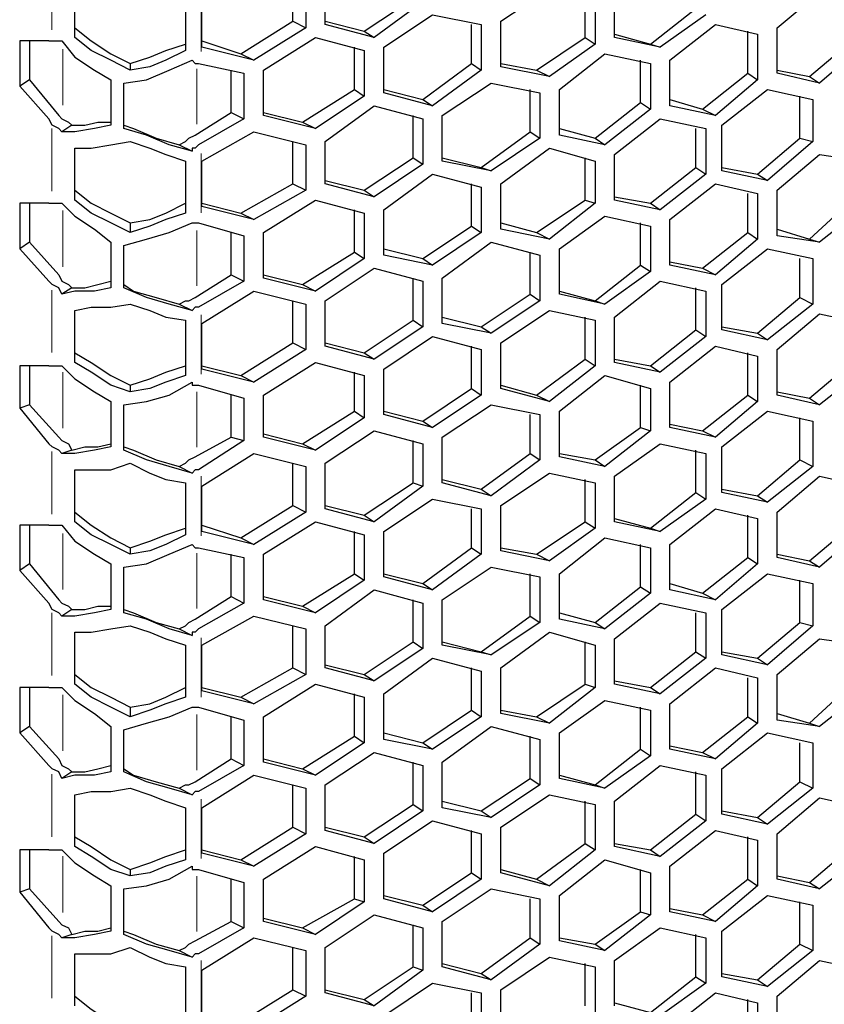
# Model space of a CAD drawing. Units: inches. Extents: x 11 to 403, y 11 to 287.
# Drawn here: x 333 to 341, y 97 to 107 of the extents above; entities that cross this region are included whole.
import ezdxf

# ---------------------------------------------------------------- set-up
doc = ezdxf.new("R2010")
doc.units = ezdxf.units.IN
doc.header["$MEASUREMENT"] = 0
for name, pattern in [('AI-Linetype-199', [12.7, 6.35, -1.27, 1.27, -1.27, 1.27, -1.27]), ('AI-Linetype-200', [12.7, 6.35, -1.27, 1.27, -1.27, 1.27, -1.27]), ('AI-Linetype-201', [12.7, 6.35, -1.27, 1.27, -1.27, 1.27, -1.27]), ('AI-Linetype-202', [12.7, 6.35, -1.27, 1.27, -1.27, 1.27, -1.27]), ('AI-Linetype-203', [12.7, 6.35, -1.27, 1.27, -1.27, 1.27, -1.27]), ('AI-Linetype-204', [12.7, 6.35, -1.27, 1.27, -1.27, 1.27, -1.27]), ('AI-Linetype-205', [12.7, 6.35, -1.27, 1.27, -1.27, 1.27, -1.27]), ('AI-Linetype-263', [12.7, 6.35, -1.27, 1.27, -1.27, 1.27, -1.27]), ('AI-Linetype-264', [12.7, 6.35, -1.27, 1.27, -1.27, 1.27, -1.27]), ('AI-Linetype-265', [12.7, 6.35, -1.27, 1.27, -1.27, 1.27, -1.27]), ('AI-Linetype-266', [12.7, 6.35, -1.27, 1.27, -1.27, 1.27, -1.27]), ('AI-Linetype-267', [12.7, 6.35, -1.27, 1.27, -1.27, 1.27, -1.27]), ('AI-Linetype-268', [12.7, 6.35, -1.27, 1.27, -1.27, 1.27, -1.27]), ('AI-Linetype-269', [12.7, 6.35, -1.27, 1.27, -1.27, 1.27, -1.27]), ('AI-Linetype-273', [12.7, 6.35, -1.27, 1.27, -1.27, 1.27, -1.27]), ('AI-Linetype-274', [12.7, 6.35, -1.27, 1.27, -1.27, 1.27, -1.27]), ('AI-Linetype-275', [12.7, 6.35, -1.27, 1.27, -1.27, 1.27, -1.27]), ('AI-Linetype-276', [12.7, 6.35, -1.27, 1.27, -1.27, 1.27, -1.27]), ('AI-Linetype-277', [12.7, 6.35, -1.27, 1.27, -1.27, 1.27, -1.27]), ('AI-Linetype-278', [12.7, 6.35, -1.27, 1.27, -1.27, 1.27, -1.27]), ('AI-Linetype-331', [12.7, 6.35, -1.27, 1.27, -1.27, 1.27, -1.27]), ('AI-Linetype-332', [12.7, 6.35, -1.27, 1.27, -1.27, 1.27, -1.27]), ('AI-Linetype-333', [12.7, 6.35, -1.27, 1.27, -1.27, 1.27, -1.27]), ('AI-Linetype-334', [12.7, 6.35, -1.27, 1.27, -1.27, 1.27, -1.27]), ('AI-Linetype-335', [12.7, 6.35, -1.27, 1.27, -1.27, 1.27, -1.27]), ('AI-Linetype-336', [12.7, 6.35, -1.27, 1.27, -1.27, 1.27, -1.27])]:
    doc.linetypes.add(name, pattern=pattern)
doc.layers.add('Capa 1', color=7, linetype='Continuous')

msp = doc.modelspace()

# ---------------------------------------------------------------- linework, layer by layer
at = {"layer": 'Capa 1', "color": 8, "linetype": 'AI-Linetype-269', "lineweight": 18, "true_color": 0x808080}
msp.add_lwpolyline([(333.088, 108.043), (333.088, 107.364)], dxfattribs=at)
at = {"layer": 'Capa 1', "color": 7, "lineweight": 25, "true_color": 0xffffff}
for points in [[(335.703, 107.456), (335.703, 107.915)], [(335.844, 107.879), (335.844, 107.386)], [(336.056, 107.421), (336.056, 107.915)], [(333.34, 107.28), (333.34, 107.844)], [(337.961, 107.456), (338.49, 107.809)], [(339.196, 107.28), (339.196, 107.774)], [(340.96, 107.386), (341.418, 107.774)], [(334.539, 107.703), (334.539, 107.139)], [(334.716, 107.174), (334.716, 107.668)], [(336.479, 107.35), (337.009, 107.703)], [(337.114, 107.668), (336.585, 107.28)], [(338.878, 107.28), (338.878, 107.738)], [(338.984, 107.703), (338.984, 107.209)], [(339.584, 107.209), (340.078, 107.597)], [(335.139, 107.103), (335.703, 107.456)], [(335.703, 107.456), (335.844, 107.386)], [(336.056, 107.456), (336.479, 107.35)], [(336.691, 107.174), (337.22, 107.527)], [(337.22, 107.527), (337.749, 107.421)], [(337.961, 106.962), (337.961, 107.456)], [(340.184, 107.527), (339.69, 107.174)], [(333.34, 107.386), (333.516, 107.244), (333.728, 107.103), (333.939, 106.997)], [(335.844, 107.386), (335.28, 107.033)], [(336.585, 107.28), (336.056, 107.421)], [(336.479, 107.35), (336.585, 107.28)], [(337.644, 106.997), (337.644, 107.421)], [(337.749, 107.421), (337.749, 106.927)], [(339.796, 107.033), (340.289, 107.421)], [(340.289, 107.421), (340.748, 107.315)], [(340.642, 106.892), (340.642, 107.35)], [(340.96, 106.892), (340.96, 107.386)], [(332.74, 107.244), (332.74, 106.751)], [(333.057, 107.244), (332.74, 107.244)], [(332.846, 107.244), (332.846, 106.821)], [(333.057, 107.244), (333.093, 107.244), (333.163, 107.244), (333.199, 107.244)], [(333.199, 107.244), (333.34, 107.068), (333.551, 106.927), (333.728, 106.821)], [(333.939, 106.927), (333.728, 107.033), (333.516, 107.139), (333.34, 107.28)], [(334.716, 107.244), (335.139, 107.103)], [(335.386, 106.927), (335.95, 107.28)], [(335.95, 107.28), (336.479, 107.139)], [(338.349, 106.927), (338.878, 107.28)], [(338.878, 107.28), (338.984, 107.209)], [(339.196, 107.315), (339.584, 107.209)], [(339.69, 107.174), (339.196, 107.28)], [(340.748, 107.315), (340.748, 106.821)], [(341.312, 106.856), (341.771, 107.244)], [(333.939, 106.997), (334.151, 107.068), (334.327, 107.139), (334.539, 107.209)], [(334.539, 107.139), (334.327, 107.033), (334.151, 106.962), (333.939, 106.927)], [(335.28, 107.033), (334.716, 107.174)], [(336.374, 106.715), (336.374, 107.174)], [(336.479, 107.139), (336.479, 106.645)], [(336.691, 106.68), (336.691, 107.174)], [(338.984, 107.209), (338.49, 106.856)], [(339.584, 107.209), (339.69, 107.174)], [(341.912, 107.209), (341.418, 106.786)], [(333.869, 106.786), (334.116, 106.821), (334.363, 106.927), (334.61, 107.033)], [(334.61, 107.033), (334.61, 107.033), (334.645, 106.997), (334.68, 106.997)], [(335.139, 107.103), (335.28, 107.033)], [(338.596, 106.715), (339.09, 107.103)], [(339.09, 107.103), (339.584, 106.997)], [(339.478, 106.574), (339.478, 107.033)], [(339.796, 106.539), (339.796, 107.033)], [(333.939, 106.997), (333.939, 106.927)], [(334.68, 106.997), (335.174, 106.892)], [(335.033, 106.468), (335.033, 106.927)], [(335.386, 106.433), (335.386, 106.927)], [(337.114, 106.609), (337.644, 106.997)], [(337.749, 106.927), (337.22, 106.539)], [(337.644, 106.997), (337.749, 106.927)], [(337.961, 106.997), (338.349, 106.927)], [(338.49, 106.856), (337.961, 106.962)], [(338.349, 106.927), (338.49, 106.856)], [(339.584, 106.997), (339.584, 106.504)], [(340.96, 106.927), (341.312, 106.856)], [(332.846, 106.821), (332.74, 106.751)], [(332.846, 106.821), (333.163, 106.433)], [(333.728, 106.821), (333.728, 106.327)], [(333.869, 106.292), (333.869, 106.786)], [(335.174, 106.892), (335.174, 106.398)], [(337.326, 106.433), (337.855, 106.786)], [(337.855, 106.786), (338.384, 106.68)], [(340.148, 106.504), (340.642, 106.892)], [(340.748, 106.821), (340.289, 106.433)], [(340.642, 106.892), (340.748, 106.821)], [(341.418, 106.786), (340.96, 106.892)], [(341.312, 106.856), (341.418, 106.786)], [(332.74, 106.751), (333.057, 106.398)], [(335.809, 106.362), (336.374, 106.715)], [(336.374, 106.715), (336.479, 106.645)], [(336.691, 106.715), (337.114, 106.609)], [(337.22, 106.539), (336.691, 106.68)], [(338.279, 106.257), (338.279, 106.715)], [(338.384, 106.68), (338.384, 106.186)], [(338.596, 106.221), (338.596, 106.715)], [(340.36, 106.327), (340.854, 106.715)], [(340.854, 106.715), (341.348, 106.609)], [(336.479, 106.645), (335.95, 106.292)], [(337.114, 106.609), (337.22, 106.539)], [(338.984, 106.186), (339.478, 106.574)], [(339.478, 106.574), (339.584, 106.504)], [(339.796, 106.609), (340.148, 106.504)], [(341.207, 106.186), (341.207, 106.645)], [(341.348, 106.609), (341.348, 106.151)], [(334.645, 106.221), (335.033, 106.468)], [(335.033, 106.468), (335.174, 106.398)], [(335.386, 106.468), (335.809, 106.362)], [(336.056, 106.151), (336.585, 106.539)], [(336.585, 106.539), (337.114, 106.398)], [(339.584, 106.504), (339.09, 106.116)], [(340.289, 106.433), (339.796, 106.539)], [(340.148, 106.504), (340.289, 106.433)], [(333.199, 106.257), (333.163, 106.292), (333.093, 106.327), (333.057, 106.398)], [(333.163, 106.433), (333.199, 106.398), (333.269, 106.362), (333.304, 106.327)], [(333.304, 106.327), (333.446, 106.327), (333.587, 106.362), (333.728, 106.362)], [(335.174, 106.398), (334.68, 106.116)], [(335.95, 106.292), (335.386, 106.433)], [(335.809, 106.362), (335.95, 106.292)], [(337.009, 105.974), (337.009, 106.433)], [(337.114, 106.398), (337.114, 105.904)], [(337.326, 105.939), (337.326, 106.433)], [(339.196, 106.01), (339.69, 106.398)], [(339.69, 106.398), (340.184, 106.292)], [(333.304, 106.327), (333.199, 106.257)], [(333.728, 106.327), (333.551, 106.292), (333.34, 106.257), (333.199, 106.257)], [(333.869, 106.327), (333.975, 106.292), (334.222, 106.186), (334.469, 106.116)], [(334.61, 106.045), (334.363, 106.116), (334.116, 106.221), (333.869, 106.292)], [(334.716, 105.939), (335.28, 106.257)], [(335.28, 106.257), (335.844, 106.116)], [(337.749, 105.869), (338.279, 106.257)], [(338.279, 106.257), (338.384, 106.186)], [(338.596, 106.292), (338.984, 106.186)], [(340.078, 105.869), (340.078, 106.292)], [(340.184, 106.292), (340.184, 105.798)], [(340.36, 105.833), (340.36, 106.327)], [(333.34, 106.08), (333.516, 106.08), (333.728, 106.116), (333.939, 106.151)], [(333.939, 106.151), (334.151, 106.08), (334.327, 106.01), (334.539, 105.939)], [(334.469, 106.116), (334.539, 106.151), (334.574, 106.186), (334.645, 106.221)], [(335.703, 105.692), (335.703, 106.151)], [(336.056, 105.692), (336.056, 106.151)], [(338.384, 106.186), (337.855, 105.833)], [(339.09, 106.116), (338.596, 106.221)], [(338.984, 106.186), (339.09, 106.116)], [(340.748, 105.798), (341.207, 106.186)], [(341.348, 106.151), (340.854, 105.727)], [(341.207, 106.186), (341.348, 106.151)], [(333.34, 105.516), (333.34, 106.08)], [(334.469, 106.116), (334.61, 106.045)], [(334.68, 106.116), (334.645, 106.08), (334.61, 106.08), (334.61, 106.045)], [(335.844, 106.116), (335.844, 105.622)], [(337.961, 105.692), (338.49, 106.08)], [(338.49, 106.08), (338.984, 105.939)], [(334.539, 105.939), (334.539, 105.375)], [(334.716, 105.445), (334.716, 105.939)], [(336.479, 105.622), (337.009, 105.974)], [(337.009, 105.974), (337.114, 105.904)], [(337.326, 105.974), (337.749, 105.869)], [(337.855, 105.833), (337.326, 105.939)], [(338.878, 105.516), (338.878, 105.974)], [(338.984, 105.939), (338.984, 105.481)], [(339.196, 105.516), (339.196, 106.01)], [(340.96, 105.622), (341.418, 106.01)], [(341.418, 106.01), (341.912, 105.939)], [(337.114, 105.904), (336.585, 105.551)], [(337.749, 105.869), (337.855, 105.833)], [(339.584, 105.481), (340.078, 105.869)], [(340.078, 105.869), (340.184, 105.798)], [(340.36, 105.869), (340.748, 105.798)], [(340.854, 105.727), (340.36, 105.833)], [(336.056, 105.727), (336.479, 105.622)], [(336.691, 105.41), (337.22, 105.798)], [(337.22, 105.798), (337.749, 105.657)], [(340.184, 105.798), (339.69, 105.41)], [(340.748, 105.798), (340.854, 105.727)], [(333.34, 105.622), (333.516, 105.481), (333.728, 105.375), (333.939, 105.269)], [(335.139, 105.375), (335.703, 105.692)], [(335.844, 105.622), (335.28, 105.304)], [(335.703, 105.692), (335.844, 105.622)], [(336.585, 105.551), (336.056, 105.692)], [(336.479, 105.622), (336.585, 105.551)], [(337.644, 105.234), (337.644, 105.692)], [(337.749, 105.657), (337.749, 105.163)], [(337.961, 105.198), (337.961, 105.692)], [(339.796, 105.304), (340.289, 105.692)], [(340.289, 105.692), (340.748, 105.586)], [(340.96, 105.128), (340.96, 105.622)], [(333.939, 105.163), (333.728, 105.269), (333.516, 105.375), (333.34, 105.516)], [(335.386, 105.163), (335.95, 105.516)], [(335.95, 105.516), (336.479, 105.375)], [(338.349, 105.163), (338.878, 105.516)], [(338.878, 105.516), (338.984, 105.481)], [(339.196, 105.551), (339.584, 105.481)], [(339.69, 105.41), (339.196, 105.516)], [(340.642, 105.163), (340.642, 105.586)], [(340.748, 105.586), (340.748, 105.092)], [(341.312, 105.092), (341.771, 105.516)], [(332.74, 105.481), (332.74, 104.987)], [(333.057, 105.481), (332.74, 105.481)], [(332.846, 105.481), (332.846, 105.057)], [(333.057, 105.481), (333.093, 105.481), (333.163, 105.481), (333.199, 105.481)], [(333.199, 105.481), (333.34, 105.339), (333.551, 105.198), (333.728, 105.057)], [(333.939, 105.269), (334.151, 105.304), (334.327, 105.375), (334.539, 105.481)], [(334.716, 105.481), (335.139, 105.375)], [(335.28, 105.304), (334.716, 105.445)], [(336.374, 104.951), (336.374, 105.41)], [(336.691, 104.916), (336.691, 105.41)], [(338.984, 105.481), (338.49, 105.092)], [(339.584, 105.481), (339.69, 105.41)], [(341.912, 105.445), (341.418, 105.057)], [(334.539, 105.375), (334.327, 105.304), (334.151, 105.234), (333.939, 105.163)], [(335.139, 105.375), (335.28, 105.304)], [(336.479, 105.375), (336.479, 104.881)], [(338.596, 104.987), (339.09, 105.339)], [(339.09, 105.339), (339.584, 105.234)], [(339.796, 104.81), (339.796, 105.304)], [(333.869, 105.022), (334.116, 105.092), (334.363, 105.163), (334.61, 105.269)], [(333.939, 105.269), (333.939, 105.163)], [(334.61, 105.269), (334.61, 105.269), (334.645, 105.269), (334.68, 105.269)], [(334.68, 105.269), (335.174, 105.128)], [(337.114, 104.881), (337.644, 105.234)], [(337.644, 105.234), (337.749, 105.163)], [(337.961, 105.269), (338.349, 105.163)], [(338.49, 105.092), (337.961, 105.198)], [(339.478, 104.81), (339.478, 105.269)], [(339.584, 105.234), (339.584, 104.74)], [(340.96, 105.198), (341.312, 105.092)], [(335.033, 104.704), (335.033, 105.163)], [(335.174, 105.128), (335.174, 104.634)], [(335.386, 104.669), (335.386, 105.163)], [(337.749, 105.163), (337.22, 104.81)], [(338.349, 105.163), (338.49, 105.092)], [(340.148, 104.775), (340.642, 105.163)], [(340.748, 105.092), (340.289, 104.704)], [(340.642, 105.163), (340.748, 105.092)], [(341.418, 105.057), (340.96, 105.128)], [(341.312, 105.092), (341.418, 105.057)], [(332.846, 105.057), (332.74, 104.987)], [(332.74, 104.987), (333.057, 104.634)], [(332.846, 105.057), (333.163, 104.704)], [(333.728, 105.057), (333.728, 104.563)], [(333.869, 104.563), (333.869, 105.022)], [(336.691, 104.987), (337.114, 104.881)], [(337.326, 104.669), (337.855, 105.057)], [(337.855, 105.057), (338.384, 104.916)], [(338.596, 104.493), (338.596, 104.987)], [(340.36, 104.599), (340.854, 104.987)], [(340.854, 104.987), (341.348, 104.881)], [(335.809, 104.599), (336.374, 104.951)], [(336.479, 104.881), (335.95, 104.528)], [(336.374, 104.951), (336.479, 104.881)], [(337.22, 104.81), (336.691, 104.916)], [(337.114, 104.881), (337.22, 104.81)], [(338.279, 104.493), (338.279, 104.951)], [(338.384, 104.916), (338.384, 104.422)], [(341.207, 104.458), (341.207, 104.881)], [(341.348, 104.881), (341.348, 104.387)], [(336.056, 104.422), (336.585, 104.775)], [(336.585, 104.775), (337.114, 104.634)], [(338.984, 104.422), (339.478, 104.81)], [(339.478, 104.81), (339.584, 104.74)], [(339.796, 104.846), (340.148, 104.775)], [(340.289, 104.704), (339.796, 104.81)], [(340.148, 104.775), (340.289, 104.704)], [(333.163, 104.704), (333.199, 104.634), (333.269, 104.599), (333.304, 104.563)], [(334.645, 104.458), (335.033, 104.704)], [(335.033, 104.704), (335.174, 104.634)], [(335.386, 104.704), (335.809, 104.599)], [(335.95, 104.528), (335.386, 104.669)], [(337.009, 104.211), (337.009, 104.669)], [(337.326, 104.175), (337.326, 104.669)], [(339.584, 104.74), (339.09, 104.387)], [(333.199, 104.493), (333.163, 104.563), (333.093, 104.599), (333.057, 104.634)], [(333.304, 104.563), (333.199, 104.493)], [(333.728, 104.563), (333.551, 104.528), (333.34, 104.528), (333.199, 104.493)], [(333.304, 104.563), (333.446, 104.563), (333.587, 104.599), (333.728, 104.634)], [(333.869, 104.599), (333.975, 104.528), (334.222, 104.458), (334.469, 104.387)], [(334.61, 104.316), (334.363, 104.387), (334.116, 104.458), (333.869, 104.563)], [(335.174, 104.634), (334.68, 104.352)], [(335.809, 104.599), (335.95, 104.528)], [(337.114, 104.634), (337.114, 104.14)], [(339.196, 104.246), (339.69, 104.634)], [(339.69, 104.634), (340.184, 104.528)], [(340.078, 104.105), (340.078, 104.563)], [(340.36, 104.105), (340.36, 104.599)], [(334.469, 104.387), (334.539, 104.422), (334.574, 104.422), (334.645, 104.458)], [(334.716, 104.175), (335.28, 104.528)], [(335.28, 104.528), (335.844, 104.387)], [(337.749, 104.14), (338.279, 104.493)], [(338.279, 104.493), (338.384, 104.422)], [(338.596, 104.528), (338.984, 104.422)], [(339.09, 104.387), (338.596, 104.493)], [(340.184, 104.528), (340.184, 104.034)], [(340.748, 104.069), (341.207, 104.458)], [(341.207, 104.458), (341.348, 104.387)], [(333.34, 104.316), (333.516, 104.352), (333.728, 104.352), (333.939, 104.387)], [(333.939, 104.387), (334.151, 104.316), (334.327, 104.246), (334.539, 104.211)], [(334.469, 104.387), (334.61, 104.316)], [(334.68, 104.352), (334.645, 104.352), (334.61, 104.316)], [(335.703, 103.964), (335.703, 104.422)], [(335.844, 104.387), (335.844, 103.893)], [(336.056, 103.928), (336.056, 104.422)], [(338.384, 104.422), (337.855, 104.069)], [(338.984, 104.422), (339.09, 104.387)], [(341.348, 104.387), (340.854, 103.999)], [(333.34, 103.752), (333.34, 104.316)], [(337.326, 104.246), (337.749, 104.14)], [(337.961, 103.964), (338.49, 104.316)], [(338.49, 104.316), (338.984, 104.211)], [(338.878, 103.787), (338.878, 104.246)], [(339.196, 103.752), (339.196, 104.246)], [(340.96, 103.893), (341.418, 104.281)], [(341.418, 104.281), (341.912, 104.175)], [(334.539, 104.211), (334.539, 103.611)], [(334.716, 103.681), (334.716, 104.175)], [(336.479, 103.858), (337.009, 104.211)], [(337.114, 104.14), (336.585, 103.787)], [(337.009, 104.211), (337.114, 104.14)], [(337.855, 104.069), (337.326, 104.175)], [(337.749, 104.14), (337.855, 104.069)], [(338.984, 104.211), (338.984, 103.717)], [(340.36, 104.14), (340.748, 104.069)], [(336.691, 103.681), (337.22, 104.034)], [(337.22, 104.034), (337.749, 103.893)], [(339.584, 103.717), (340.078, 104.105)], [(340.184, 104.034), (339.69, 103.646)], [(340.078, 104.105), (340.184, 104.034)], [(340.854, 103.999), (340.36, 104.105)], [(340.748, 104.069), (340.854, 103.999)], [(335.139, 103.611), (335.703, 103.964)], [(335.703, 103.964), (335.844, 103.893)], [(336.056, 103.964), (336.479, 103.858)], [(336.585, 103.787), (336.056, 103.928)], [(337.644, 103.47), (337.644, 103.928)], [(337.961, 103.47), (337.961, 103.964)], [(339.796, 103.54), (340.289, 103.928)], [(340.289, 103.928), (340.748, 103.822)], [(333.34, 103.858), (333.516, 103.752), (333.728, 103.611), (333.939, 103.505)], [(335.844, 103.893), (335.28, 103.54)], [(336.479, 103.858), (336.585, 103.787)], [(337.749, 103.893), (337.749, 103.399)], [(340.642, 103.399), (340.642, 103.858)], [(340.748, 103.822), (340.748, 103.329)], [(340.96, 103.399), (340.96, 103.893)], [(332.74, 103.717), (332.74, 103.258)], [(333.057, 103.717), (332.74, 103.717)], [(332.846, 103.717), (332.846, 103.293)], [(333.057, 103.717), (333.093, 103.717), (333.163, 103.717), (333.199, 103.717)], [(333.199, 103.717), (333.34, 103.576), (333.551, 103.434), (333.728, 103.329)], [(333.939, 103.434), (333.728, 103.505), (333.516, 103.646), (333.34, 103.752)], [(333.939, 103.505), (334.151, 103.576), (334.327, 103.646), (334.539, 103.717)], [(334.716, 103.717), (335.139, 103.611)], [(335.386, 103.399), (335.95, 103.752)], [(335.95, 103.752), (336.479, 103.611)], [(338.349, 103.399), (338.878, 103.787)], [(338.984, 103.717), (338.49, 103.329)], [(338.878, 103.787), (338.984, 103.717)], [(339.196, 103.787), (339.584, 103.717)], [(339.69, 103.646), (339.196, 103.752)], [(339.584, 103.717), (339.69, 103.646)], [(341.312, 103.364), (341.771, 103.752)], [(334.539, 103.611), (334.327, 103.54), (334.151, 103.47), (333.939, 103.434)], [(335.28, 103.54), (334.716, 103.681)], [(335.139, 103.611), (335.28, 103.54)], [(336.374, 103.223), (336.374, 103.646)], [(336.479, 103.611), (336.479, 103.152)], [(336.691, 103.187), (336.691, 103.681)], [(338.596, 103.223), (339.09, 103.611)], [(339.09, 103.611), (339.584, 103.47)], [(341.912, 103.681), (341.418, 103.293)], [(333.869, 103.293), (334.116, 103.329), (334.363, 103.399), (334.61, 103.54)], [(333.939, 103.505), (333.939, 103.434)], [(334.61, 103.54), (334.61, 103.505), (334.645, 103.505), (334.68, 103.505)], [(334.68, 103.505), (335.174, 103.364)], [(337.961, 103.505), (338.349, 103.399)], [(339.478, 103.046), (339.478, 103.505)], [(339.796, 103.046), (339.796, 103.54)], [(335.033, 102.941), (335.033, 103.399)], [(335.386, 102.941), (335.386, 103.399)], [(337.114, 103.117), (337.644, 103.47)], [(337.749, 103.399), (337.22, 103.046)], [(337.644, 103.47), (337.749, 103.399)], [(338.49, 103.329), (337.961, 103.47)], [(338.349, 103.399), (338.49, 103.329)], [(339.584, 103.47), (339.584, 103.011)], [(340.148, 103.011), (340.642, 103.399)], [(340.642, 103.399), (340.748, 103.329)], [(340.96, 103.434), (341.312, 103.364)], [(341.418, 103.293), (340.96, 103.399)], [(332.846, 103.293), (332.74, 103.258)], [(332.74, 103.258), (333.057, 102.87)], [(332.846, 103.293), (333.163, 102.941)], [(333.728, 103.329), (333.728, 102.835)], [(333.869, 102.799), (333.869, 103.293)], [(335.174, 103.364), (335.174, 102.905)], [(337.326, 102.941), (337.855, 103.293)], [(337.855, 103.293), (338.384, 103.187)], [(340.748, 103.329), (340.289, 102.941)], [(341.312, 103.364), (341.418, 103.293)], [(335.809, 102.87), (336.374, 103.223)], [(336.479, 103.152), (335.95, 102.799)], [(336.374, 103.223), (336.479, 103.152)], [(336.691, 103.223), (337.114, 103.117)], [(337.22, 103.046), (336.691, 103.187)], [(338.279, 102.764), (338.279, 103.187)], [(338.384, 103.187), (338.384, 102.694)], [(338.596, 102.729), (338.596, 103.223)], [(340.36, 102.835), (340.854, 103.223)], [(340.854, 103.223), (341.348, 103.117)], [(341.207, 102.694), (341.207, 103.152)], [(337.114, 103.117), (337.22, 103.046)], [(338.984, 102.694), (339.478, 103.046)], [(339.478, 103.046), (339.584, 103.011)], [(339.796, 103.082), (340.148, 103.011)], [(340.289, 102.941), (339.796, 103.046)], [(341.348, 103.117), (341.348, 102.623)], [(333.163, 102.941), (333.199, 102.905), (333.269, 102.87), (333.304, 102.799)], [(334.645, 102.729), (335.033, 102.941)], [(335.033, 102.941), (335.174, 102.905)], [(335.386, 102.976), (335.809, 102.87)], [(335.95, 102.799), (335.386, 102.941)], [(336.056, 102.658), (336.585, 103.011)], [(336.585, 103.011), (337.114, 102.87)], [(337.326, 102.447), (337.326, 102.941)], [(339.584, 103.011), (339.09, 102.623)], [(340.148, 103.011), (340.289, 102.941)], [(333.199, 102.764), (333.163, 102.799), (333.093, 102.835), (333.057, 102.87)], [(333.728, 102.835), (333.551, 102.799), (333.34, 102.764), (333.199, 102.764)], [(333.304, 102.799), (333.446, 102.835), (333.587, 102.835), (333.728, 102.87)], [(333.869, 102.835), (333.975, 102.799), (334.222, 102.694), (334.469, 102.623)], [(335.174, 102.905), (334.68, 102.588)], [(335.809, 102.87), (335.95, 102.799)], [(337.009, 102.447), (337.009, 102.905)], [(337.114, 102.87), (337.114, 102.411)], [(339.196, 102.517), (339.69, 102.87)], [(339.69, 102.87), (340.184, 102.764)], [(340.36, 102.341), (340.36, 102.835)], [(333.304, 102.799), (333.199, 102.764)], [(334.61, 102.552), (334.363, 102.623), (334.116, 102.694), (333.869, 102.799)], [(334.469, 102.623), (334.539, 102.658), (334.574, 102.694), (334.645, 102.729)], [(334.716, 102.411), (335.28, 102.764)], [(335.28, 102.764), (335.844, 102.623)], [(337.749, 102.376), (338.279, 102.764)], [(338.279, 102.764), (338.384, 102.694)], [(338.596, 102.764), (338.984, 102.694)], [(339.09, 102.623), (338.596, 102.729)], [(340.078, 102.341), (340.078, 102.799)], [(340.184, 102.764), (340.184, 102.27)], [(333.34, 102.588), (333.516, 102.588), (333.728, 102.588), (333.939, 102.658)], [(333.939, 102.658), (334.151, 102.552), (334.327, 102.482), (334.539, 102.447)], [(334.469, 102.623), (334.61, 102.552)], [(335.703, 102.2), (335.703, 102.658)], [(335.844, 102.623), (335.844, 102.129)], [(336.056, 102.164), (336.056, 102.658)], [(338.384, 102.694), (337.855, 102.306)], [(338.984, 102.694), (339.09, 102.623)], [(340.748, 102.306), (341.207, 102.694)], [(341.348, 102.623), (340.854, 102.235)], [(341.207, 102.694), (341.348, 102.623)], [(333.34, 102.023), (333.34, 102.588)], [(334.68, 102.588), (334.645, 102.588), (334.61, 102.552)], [(337.961, 102.2), (338.49, 102.552)], [(338.49, 102.552), (338.984, 102.447)], [(339.196, 102.023), (339.196, 102.517)], [(340.96, 102.129), (341.418, 102.517)], [(341.418, 102.517), (341.912, 102.411)], [(334.539, 102.447), (334.539, 101.882)], [(334.716, 101.917), (334.716, 102.411)], [(336.479, 102.094), (337.009, 102.447)], [(337.114, 102.411), (336.585, 102.023)], [(337.009, 102.447), (337.114, 102.411)], [(337.326, 102.482), (337.749, 102.376)], [(337.855, 102.306), (337.326, 102.447)], [(338.878, 102.023), (338.878, 102.482)], [(338.984, 102.447), (338.984, 101.953)], [(337.749, 102.376), (337.855, 102.306)], [(339.584, 101.953), (340.078, 102.341)], [(340.078, 102.341), (340.184, 102.27)], [(340.36, 102.376), (340.748, 102.306)], [(340.854, 102.235), (340.36, 102.341)], [(340.748, 102.306), (340.854, 102.235)], [(335.139, 101.847), (335.703, 102.2)], [(335.703, 102.2), (335.844, 102.129)], [(336.056, 102.2), (336.479, 102.094)], [(336.691, 101.917), (337.22, 102.27)], [(337.22, 102.27), (337.749, 102.164)], [(337.961, 101.706), (337.961, 102.2)], [(340.184, 102.27), (339.69, 101.917)], [(333.34, 102.129), (333.516, 101.988), (333.728, 101.847), (333.939, 101.741)], [(335.844, 102.129), (335.28, 101.776)], [(336.585, 102.023), (336.056, 102.164)], [(336.479, 102.094), (336.585, 102.023)], [(337.644, 101.741), (337.644, 102.164)], [(337.749, 102.164), (337.749, 101.671)], [(339.796, 101.776), (340.289, 102.164)], [(340.289, 102.164), (340.748, 102.059)], [(340.642, 101.635), (340.642, 102.094)], [(340.96, 101.635), (340.96, 102.129)], [(332.74, 101.988), (332.74, 101.494)], [(333.057, 101.988), (332.74, 101.988)], [(332.846, 101.988), (332.846, 101.565)], [(333.057, 101.988), (333.093, 101.988), (333.163, 101.988), (333.199, 101.988)], [(333.199, 101.988), (333.34, 101.812), (333.551, 101.671), (333.728, 101.565)], [(333.939, 101.671), (333.728, 101.776), (333.516, 101.882), (333.34, 102.023)], [(334.716, 101.988), (335.139, 101.847)], [(335.386, 101.671), (335.95, 102.023)], [(335.95, 102.023), (336.479, 101.882)], [(338.349, 101.671), (338.878, 102.023)], [(338.878, 102.023), (338.984, 101.953)], [(339.196, 102.059), (339.584, 101.953)], [(339.69, 101.917), (339.196, 102.023)], [(340.748, 102.059), (340.748, 101.565)], [(341.312, 101.6), (341.771, 101.988)], [(333.939, 101.741), (334.151, 101.812), (334.327, 101.882), (334.539, 101.953)], [(334.539, 101.882), (334.327, 101.776), (334.151, 101.706), (333.939, 101.671)], [(335.28, 101.776), (334.716, 101.917)], [(336.374, 101.459), (336.374, 101.917)], [(336.479, 101.882), (336.479, 101.388)], [(336.691, 101.424), (336.691, 101.917)], [(338.984, 101.953), (338.49, 101.6)], [(339.584, 101.953), (339.69, 101.917)], [(341.912, 101.953), (341.418, 101.529)], [(333.869, 101.529), (334.116, 101.565), (334.363, 101.671), (334.61, 101.776)], [(334.61, 101.776), (334.61, 101.776), (334.645, 101.741), (334.68, 101.741)], [(335.139, 101.847), (335.28, 101.776)], [(338.596, 101.459), (339.09, 101.847)], [(339.09, 101.847), (339.584, 101.741)], [(339.478, 101.318), (339.478, 101.776)], [(339.796, 101.283), (339.796, 101.776)], [(333.939, 101.741), (333.939, 101.671)], [(334.68, 101.741), (335.174, 101.635)], [(335.033, 101.212), (335.033, 101.671)], [(335.386, 101.177), (335.386, 101.671)], [(337.114, 101.353), (337.644, 101.741)], [(337.749, 101.671), (337.22, 101.283)], [(337.644, 101.741), (337.749, 101.671)], [(337.961, 101.741), (338.349, 101.671)], [(338.49, 101.6), (337.961, 101.706)], [(338.349, 101.671), (338.49, 101.6)], [(339.584, 101.741), (339.584, 101.247)], [(340.96, 101.671), (341.312, 101.6)], [(332.846, 101.565), (332.74, 101.494)], [(332.846, 101.565), (333.163, 101.177)], [(333.728, 101.565), (333.728, 101.071)], [(335.174, 101.635), (335.174, 101.141)], [(340.148, 101.247), (340.642, 101.635)], [(340.748, 101.565), (340.289, 101.177)], [(340.642, 101.635), (340.748, 101.565)], [(341.418, 101.529), (340.96, 101.635)], [(341.312, 101.6), (341.418, 101.529)], [(332.74, 101.494), (333.057, 101.141)], [(333.869, 101.036), (333.869, 101.529)], [(335.809, 101.106), (336.374, 101.459)], [(336.374, 101.459), (336.479, 101.388)], [(336.691, 101.459), (337.114, 101.353)], [(337.326, 101.177), (337.855, 101.529)], [(337.855, 101.529), (338.384, 101.424)], [(338.279, 101), (338.279, 101.459)], [(338.596, 100.965), (338.596, 101.459)], [(340.36, 101.071), (340.854, 101.459)], [(340.854, 101.459), (341.348, 101.353)], [(336.479, 101.388), (335.95, 101.036)], [(337.22, 101.283), (336.691, 101.424)], [(337.114, 101.353), (337.22, 101.283)], [(338.384, 101.424), (338.384, 100.93)], [(339.796, 101.353), (340.148, 101.247)], [(341.207, 100.93), (341.207, 101.388)], [(341.348, 101.353), (341.348, 100.894)], [(336.056, 100.894), (336.585, 101.283)], [(336.585, 101.283), (337.114, 101.141)], [(338.984, 100.93), (339.478, 101.318)], [(339.584, 101.247), (339.09, 100.859)], [(339.478, 101.318), (339.584, 101.247)], [(340.289, 101.177), (339.796, 101.283)], [(340.148, 101.247), (340.289, 101.177)], [(333.199, 101), (333.163, 101.036), (333.093, 101.071), (333.057, 101.141)], [(333.163, 101.177), (333.199, 101.141), (333.269, 101.106), (333.304, 101.071)], [(334.645, 100.965), (335.033, 101.212)], [(335.174, 101.141), (334.68, 100.859)], [(335.033, 101.212), (335.174, 101.141)], [(335.386, 101.212), (335.809, 101.106)], [(335.95, 101.036), (335.386, 101.177)], [(337.009, 100.718), (337.009, 101.177)], [(337.114, 101.141), (337.114, 100.647)], [(337.326, 100.683), (337.326, 101.177)], [(339.196, 100.753), (339.69, 101.141)], [(339.69, 101.141), (340.184, 101.036)], [(333.304, 101.071), (333.199, 101)], [(333.728, 101.071), (333.551, 101.036), (333.34, 101), (333.199, 101)], [(333.304, 101.071), (333.446, 101.071), (333.587, 101.106), (333.728, 101.106)], [(333.869, 101.071), (333.975, 101.036), (334.222, 100.93), (334.469, 100.859)], [(334.61, 100.789), (334.363, 100.859), (334.116, 100.965), (333.869, 101.036)], [(335.809, 101.106), (335.95, 101.036)], [(338.596, 101.036), (338.984, 100.93)], [(340.078, 100.612), (340.078, 101.036)], [(340.184, 101.036), (340.184, 100.542)], [(340.36, 100.577), (340.36, 101.071)], [(334.469, 100.859), (334.539, 100.894), (334.574, 100.93), (334.645, 100.965)], [(334.716, 100.683), (335.28, 101)], [(335.28, 101), (335.844, 100.859)], [(337.749, 100.612), (338.279, 101)], [(338.384, 100.93), (337.855, 100.577)], [(338.279, 101), (338.384, 100.93)], [(339.09, 100.859), (338.596, 100.965)], [(338.984, 100.93), (339.09, 100.859)], [(340.748, 100.542), (341.207, 100.93)], [(341.207, 100.93), (341.348, 100.894)], [(333.34, 100.824), (333.516, 100.824), (333.728, 100.859), (333.939, 100.894)], [(333.34, 100.259), (333.34, 100.824)], [(333.939, 100.894), (334.151, 100.824), (334.327, 100.753), (334.539, 100.683)], [(334.469, 100.859), (334.61, 100.789)], [(334.68, 100.859), (334.645, 100.824), (334.61, 100.824), (334.61, 100.789)], [(335.703, 100.436), (335.703, 100.894)], [(335.844, 100.859), (335.844, 100.365)], [(336.056, 100.436), (336.056, 100.894)], [(337.961, 100.436), (338.49, 100.824)], [(338.49, 100.824), (338.984, 100.683)], [(341.348, 100.894), (340.854, 100.471)], [(336.479, 100.365), (337.009, 100.718)], [(337.009, 100.718), (337.114, 100.647)], [(337.326, 100.718), (337.749, 100.612)], [(338.878, 100.259), (338.878, 100.718)], [(339.196, 100.259), (339.196, 100.753)], [(340.96, 100.365), (341.418, 100.753)], [(341.418, 100.753), (341.912, 100.683)], [(334.539, 100.683), (334.539, 100.118)], [(334.716, 100.189), (334.716, 100.683)], [(337.114, 100.647), (336.585, 100.295)], [(337.855, 100.577), (337.326, 100.683)], [(337.749, 100.612), (337.855, 100.577)], [(338.984, 100.683), (338.984, 100.224)], [(339.584, 100.224), (340.078, 100.612)], [(340.078, 100.612), (340.184, 100.542)], [(340.36, 100.612), (340.748, 100.542)], [(336.691, 100.154), (337.22, 100.542)], [(337.22, 100.542), (337.749, 100.401)], [(340.184, 100.542), (339.69, 100.154)], [(340.854, 100.471), (340.36, 100.577)], [(340.748, 100.542), (340.854, 100.471)], [(335.139, 100.118), (335.703, 100.436)], [(335.703, 100.436), (335.844, 100.365)], [(336.056, 100.471), (336.479, 100.365)], [(336.585, 100.295), (336.056, 100.436)], [(337.644, 99.977), (337.644, 100.436)], [(337.749, 100.401), (337.749, 99.907)], [(337.961, 99.942), (337.961, 100.436)], [(339.796, 100.048), (340.289, 100.436)], [(340.289, 100.436), (340.748, 100.33)], [(333.34, 100.365), (333.516, 100.224), (333.728, 100.118), (333.939, 100.012)], [(335.844, 100.365), (335.28, 100.048)], [(336.479, 100.365), (336.585, 100.295)], [(339.196, 100.295), (339.584, 100.224)], [(340.642, 99.907), (340.642, 100.33)], [(340.748, 100.33), (340.748, 99.836)], [(340.96, 99.871), (340.96, 100.365)], [(332.74, 100.224), (332.74, 99.73)], [(333.057, 100.224), (332.74, 100.224)], [(332.846, 100.224), (332.846, 99.801)], [(333.057, 100.224), (333.093, 100.224), (333.163, 100.224), (333.199, 100.224)], [(333.199, 100.224), (333.34, 100.083), (333.551, 99.942), (333.728, 99.801)], [(333.939, 99.907), (333.728, 100.012), (333.516, 100.118), (333.34, 100.259)], [(333.939, 100.012), (334.151, 100.048), (334.327, 100.118), (334.539, 100.224)], [(334.716, 100.224), (335.139, 100.118)], [(335.28, 100.048), (334.716, 100.189)], [(335.386, 99.907), (335.95, 100.259)], [(335.95, 100.259), (336.479, 100.118)], [(338.349, 99.907), (338.878, 100.259)], [(338.984, 100.224), (338.49, 99.836)], [(338.878, 100.259), (338.984, 100.224)], [(339.69, 100.154), (339.196, 100.259)], [(339.584, 100.224), (339.69, 100.154)], [(341.312, 99.836), (341.771, 100.259)], [(341.912, 100.189), (341.418, 99.801)], [(334.539, 100.118), (334.327, 100.048), (334.151, 99.977), (333.939, 99.907)], [(335.139, 100.118), (335.28, 100.048)], [(336.374, 99.695), (336.374, 100.154)], [(336.479, 100.118), (336.479, 99.624)], [(336.691, 99.66), (336.691, 100.154)], [(338.596, 99.73), (339.09, 100.083)], [(339.09, 100.083), (339.584, 99.977)], [(333.869, 99.766), (334.116, 99.836), (334.363, 99.907), (334.61, 100.012)], [(333.939, 100.012), (333.939, 99.907)], [(334.61, 100.012), (334.61, 100.012), (334.645, 100.012), (334.68, 100.012)], [(334.68, 100.012), (335.174, 99.871)], [(337.114, 99.624), (337.644, 99.977)], [(337.644, 99.977), (337.749, 99.907)], [(337.961, 99.977), (338.349, 99.907)], [(339.478, 99.554), (339.478, 100.012)], [(339.584, 99.977), (339.584, 99.483)], [(339.796, 99.554), (339.796, 100.048)], [(335.033, 99.448), (335.033, 99.907)], [(335.174, 99.871), (335.174, 99.377)], [(335.386, 99.413), (335.386, 99.907)], [(337.749, 99.907), (337.22, 99.554)], [(338.49, 99.836), (337.961, 99.942)], [(338.349, 99.907), (338.49, 99.836)], [(340.148, 99.519), (340.642, 99.907)], [(340.642, 99.907), (340.748, 99.836)], [(340.96, 99.942), (341.312, 99.836)], [(341.418, 99.801), (340.96, 99.871)], [(332.846, 99.801), (332.74, 99.73)], [(332.74, 99.73), (333.057, 99.377)], [(332.846, 99.801), (333.163, 99.448)], [(333.728, 99.801), (333.728, 99.307)], [(333.869, 99.307), (333.869, 99.766)], [(336.691, 99.73), (337.114, 99.624)], [(337.326, 99.413), (337.855, 99.801)], [(337.855, 99.801), (338.384, 99.66)], [(338.596, 99.236), (338.596, 99.73)], [(340.748, 99.836), (340.289, 99.448)], [(340.36, 99.342), (340.854, 99.73)], [(340.854, 99.73), (341.348, 99.624)], [(341.312, 99.836), (341.418, 99.801)], [(335.809, 99.342), (336.374, 99.695)], [(336.479, 99.624), (335.95, 99.272)], [(336.374, 99.695), (336.479, 99.624)], [(337.22, 99.554), (336.691, 99.66)], [(337.114, 99.624), (337.22, 99.554)], [(338.279, 99.236), (338.279, 99.695)], [(338.384, 99.66), (338.384, 99.166)], [(341.207, 99.201), (341.207, 99.624)], [(341.348, 99.624), (341.348, 99.131)], [(336.056, 99.166), (336.585, 99.519)], [(336.585, 99.519), (337.114, 99.377)], [(338.984, 99.166), (339.478, 99.554)], [(339.478, 99.554), (339.584, 99.483)], [(339.796, 99.589), (340.148, 99.519)], [(340.289, 99.448), (339.796, 99.554)], [(340.148, 99.519), (340.289, 99.448)], [(333.163, 99.448), (333.199, 99.377), (333.269, 99.342), (333.304, 99.307)], [(334.645, 99.201), (335.033, 99.448)], [(335.033, 99.448), (335.174, 99.377)], [(335.386, 99.448), (335.809, 99.342)], [(335.95, 99.272), (335.386, 99.413)], [(337.009, 98.954), (337.009, 99.413)], [(337.326, 98.919), (337.326, 99.413)], [(339.584, 99.483), (339.09, 99.131)], [(333.199, 99.236), (333.163, 99.307), (333.093, 99.342), (333.057, 99.377)], [(333.304, 99.307), (333.199, 99.236)], [(333.728, 99.307), (333.551, 99.272), (333.34, 99.272), (333.199, 99.236)], [(333.304, 99.307), (333.446, 99.307), (333.587, 99.342), (333.728, 99.377)], [(333.869, 99.342), (333.975, 99.272), (334.222, 99.201), (334.469, 99.131)], [(334.61, 99.06), (334.363, 99.131), (334.116, 99.201), (333.869, 99.307)], [(335.174, 99.377), (334.68, 99.095)], [(335.809, 99.342), (335.95, 99.272)], [(337.114, 99.377), (337.114, 98.884)], [(339.196, 98.989), (339.69, 99.377)], [(339.69, 99.377), (340.184, 99.272)], [(340.078, 98.848), (340.078, 99.307)], [(340.36, 98.848), (340.36, 99.342)], [(334.469, 99.131), (334.539, 99.166), (334.574, 99.166), (334.645, 99.201)], [(334.716, 98.919), (335.28, 99.272)], [(335.28, 99.272), (335.844, 99.131)], [(337.749, 98.884), (338.279, 99.236)], [(338.279, 99.236), (338.384, 99.166)], [(338.596, 99.272), (338.984, 99.166)], [(339.09, 99.131), (338.596, 99.236)], [(340.184, 99.272), (340.184, 98.778)], [(340.748, 98.813), (341.207, 99.201)], [(341.207, 99.201), (341.348, 99.131)], [(333.34, 99.06), (333.516, 99.095), (333.728, 99.095), (333.939, 99.131)], [(333.939, 99.131), (334.151, 99.06), (334.327, 98.989), (334.539, 98.919)], [(334.469, 99.131), (334.61, 99.06)], [(334.68, 99.095), (334.645, 99.095), (334.61, 99.06)], [(335.703, 98.707), (335.703, 99.166)], [(335.844, 99.131), (335.844, 98.637)], [(336.056, 98.672), (336.056, 99.166)], [(338.384, 99.166), (337.855, 98.813)], [(338.984, 99.166), (339.09, 99.131)], [(341.348, 99.131), (340.854, 98.742)], [(333.34, 98.496), (333.34, 99.06)], [(337.326, 98.989), (337.749, 98.884)], [(337.961, 98.707), (338.49, 99.06)], [(338.49, 99.06), (338.984, 98.954)], [(338.878, 98.531), (338.878, 98.989)], [(339.196, 98.496), (339.196, 98.989)], [(340.96, 98.637), (341.418, 99.025)], [(341.418, 99.025), (341.912, 98.919)], [(334.539, 98.919), (334.539, 98.354)], [(334.716, 98.425), (334.716, 98.919)], [(336.479, 98.601), (337.009, 98.954)], [(337.114, 98.884), (336.585, 98.531)], [(337.009, 98.954), (337.114, 98.884)], [(337.855, 98.813), (337.326, 98.919)], [(337.749, 98.884), (337.855, 98.813)], [(338.984, 98.954), (338.984, 98.46)], [(340.36, 98.884), (340.748, 98.813)], [(336.691, 98.425), (337.22, 98.778)], [(337.22, 98.778), (337.749, 98.637)], [(339.584, 98.46), (340.078, 98.848)], [(340.184, 98.778), (339.69, 98.39)], [(340.078, 98.848), (340.184, 98.778)], [(340.854, 98.742), (340.36, 98.848)], [(340.748, 98.813), (340.854, 98.742)], [(335.139, 98.354), (335.703, 98.707)], [(335.703, 98.707), (335.844, 98.637)], [(336.056, 98.707), (336.479, 98.601)], [(336.585, 98.531), (336.056, 98.672)], [(337.644, 98.213), (337.644, 98.672)], [(337.961, 98.213), (337.961, 98.707)], [(339.796, 98.284), (340.289, 98.672)], [(340.289, 98.672), (340.748, 98.566)], [(333.34, 98.601), (333.516, 98.496), (333.728, 98.354), (333.939, 98.249)], [(335.844, 98.637), (335.28, 98.284)], [(336.479, 98.601), (336.585, 98.531)], [(337.749, 98.637), (337.749, 98.143)], [(340.642, 98.143), (340.642, 98.601)], [(340.748, 98.566), (340.748, 98.072)], [(340.96, 98.143), (340.96, 98.637)], [(332.74, 98.46), (332.74, 98.002)], [(333.057, 98.46), (332.74, 98.46)], [(332.846, 98.46), (332.846, 98.037)], [(333.057, 98.46), (333.093, 98.46), (333.163, 98.46), (333.199, 98.46)], [(333.199, 98.46), (333.34, 98.319), (333.551, 98.178), (333.728, 98.072)], [(333.939, 98.178), (333.728, 98.249), (333.516, 98.39), (333.34, 98.496)], [(333.939, 98.249), (334.151, 98.319), (334.327, 98.39), (334.539, 98.46)], [(334.716, 98.46), (335.139, 98.354)], [(335.386, 98.143), (335.95, 98.496)], [(335.95, 98.496), (336.479, 98.354)], [(338.349, 98.143), (338.878, 98.531)], [(338.984, 98.46), (338.49, 98.072)], [(338.878, 98.531), (338.984, 98.46)], [(339.196, 98.531), (339.584, 98.46)], [(339.69, 98.39), (339.196, 98.496)], [(339.584, 98.46), (339.69, 98.39)], [(341.312, 98.108), (341.771, 98.496)], [(334.539, 98.354), (334.327, 98.284), (334.151, 98.213), (333.939, 98.178)], [(335.28, 98.284), (334.716, 98.425)], [(335.139, 98.354), (335.28, 98.284)], [(336.374, 97.931), (336.374, 98.39)], [(336.479, 98.354), (336.479, 97.896)], [(336.691, 97.931), (336.691, 98.425)], [(338.596, 97.966), (339.09, 98.354)], [(339.09, 98.354), (339.584, 98.213)], [(341.912, 98.425), (341.418, 98.037)], [(333.869, 98.037), (334.116, 98.072), (334.363, 98.143), (334.61, 98.284)], [(333.939, 98.249), (333.939, 98.178)], [(334.61, 98.284), (334.61, 98.249), (334.645, 98.249), (334.68, 98.249)], [(334.68, 98.249), (335.174, 98.108)], [(337.961, 98.249), (338.349, 98.143)], [(339.478, 97.79), (339.478, 98.249)], [(339.796, 97.79), (339.796, 98.284)], [(335.033, 97.684), (335.033, 98.143)], [(335.386, 97.684), (335.386, 98.143)], [(337.114, 97.861), (337.644, 98.213)], [(337.749, 98.143), (337.22, 97.79)], [(337.644, 98.213), (337.749, 98.143)], [(338.49, 98.072), (337.961, 98.213)], [(338.349, 98.143), (338.49, 98.072)], [(339.584, 98.213), (339.584, 97.755)], [(340.148, 97.755), (340.642, 98.143)], [(340.642, 98.143), (340.748, 98.072)], [(340.96, 98.178), (341.312, 98.108)], [(341.418, 98.037), (340.96, 98.143)], [(332.846, 98.037), (332.74, 98.002)], [(332.846, 98.037), (333.163, 97.684)], [(333.728, 98.072), (333.728, 97.578)], [(333.869, 97.543), (333.869, 98.037)], [(335.174, 98.108), (335.174, 97.614)], [(337.326, 97.684), (337.855, 98.037)], [(337.855, 98.037), (338.384, 97.931)], [(340.748, 98.072), (340.289, 97.684)], [(341.312, 98.108), (341.418, 98.037)], [(332.74, 98.002), (333.057, 97.614)], [(335.809, 97.614), (336.374, 97.931)], [(336.374, 97.931), (336.479, 97.896)], [(336.691, 97.966), (337.114, 97.861)], [(337.22, 97.79), (336.691, 97.931)], [(338.279, 97.508), (338.279, 97.931)], [(338.384, 97.931), (338.384, 97.437)], [(338.596, 97.472), (338.596, 97.966)], [(340.36, 97.578), (340.854, 97.966)], [(340.854, 97.966), (341.348, 97.861)], [(336.479, 97.896), (335.95, 97.543)], [(337.114, 97.861), (337.22, 97.79)], [(339.796, 97.825), (340.148, 97.755)], [(341.207, 97.437), (341.207, 97.896)], [(341.348, 97.861), (341.348, 97.367)], [(335.386, 97.719), (335.809, 97.614)], [(336.056, 97.402), (336.585, 97.755)], [(336.585, 97.755), (337.114, 97.614)], [(338.984, 97.437), (339.478, 97.79)], [(339.584, 97.755), (339.09, 97.367)], [(339.478, 97.79), (339.584, 97.755)], [(340.289, 97.684), (339.796, 97.79)], [(340.148, 97.755), (340.289, 97.684)], [(333.199, 97.508), (333.163, 97.543), (333.093, 97.578), (333.057, 97.614)], [(333.163, 97.684), (333.199, 97.649), (333.269, 97.614), (333.304, 97.543)], [(333.304, 97.543), (333.446, 97.578), (333.587, 97.578), (333.728, 97.614)], [(334.645, 97.472), (335.033, 97.684)], [(335.174, 97.614), (334.68, 97.331)], [(335.033, 97.684), (335.174, 97.614)], [(335.95, 97.543), (335.386, 97.684)], [(335.809, 97.614), (335.95, 97.543)], [(337.009, 97.19), (337.009, 97.649)], [(337.114, 97.614), (337.114, 97.155)], [(337.326, 97.19), (337.326, 97.684)], [(339.196, 97.261), (339.69, 97.614)], [(339.69, 97.614), (340.184, 97.508)], [(333.728, 97.578), (333.551, 97.543), (333.34, 97.508), (333.199, 97.508)], [(333.304, 97.543), (333.199, 97.508)], [(333.869, 97.578), (333.975, 97.543), (334.222, 97.437), (334.469, 97.367)], [(334.61, 97.296), (334.363, 97.367), (334.116, 97.437), (333.869, 97.543)], [(334.716, 97.155), (335.28, 97.508)], [(335.28, 97.508), (335.844, 97.367)], [(337.749, 97.12), (338.279, 97.508)], [(338.279, 97.508), (338.384, 97.437)], [(338.596, 97.508), (338.984, 97.437)], [(340.078, 97.084), (340.078, 97.543)], [(340.184, 97.508), (340.184, 97.014)], [(340.36, 97.084), (340.36, 97.578)], [(333.34, 97.331), (333.516, 97.331), (333.728, 97.331), (333.939, 97.402)], [(333.939, 97.402), (334.151, 97.296), (334.327, 97.226), (334.539, 97.19)], [(334.469, 97.367), (334.539, 97.402), (334.574, 97.437), (334.645, 97.472)], [(335.703, 96.943), (335.703, 97.402)], [(336.056, 96.908), (336.056, 97.402)], [(338.384, 97.437), (337.855, 97.049)], [(339.09, 97.367), (338.596, 97.472)], [(338.984, 97.437), (339.09, 97.367)], [(340.748, 97.049), (341.207, 97.437)], [(341.207, 97.437), (341.348, 97.367)], [(333.34, 96.767), (333.34, 97.331)], [(334.469, 97.367), (334.61, 97.296)], [(334.68, 97.331), (334.645, 97.331), (334.61, 97.296)], [(335.844, 97.367), (335.844, 96.873)], [(337.961, 96.943), (338.49, 97.296)], [(338.49, 97.296), (338.984, 97.19)], [(341.348, 97.367), (340.854, 96.979)], [(334.539, 97.19), (334.539, 96.626)], [(336.479, 96.837), (337.009, 97.19)], [(337.009, 97.19), (337.114, 97.155)], [(337.326, 97.226), (337.749, 97.12)], [(337.855, 97.049), (337.326, 97.19)], [(338.878, 96.767), (338.878, 97.226)], [(338.984, 97.19), (338.984, 96.696)], [(339.196, 96.767), (339.196, 97.261)], [(340.96, 96.873), (341.418, 97.261)], [(341.418, 97.261), (341.912, 97.155)], [(334.716, 96.661), (334.716, 97.155)], [(337.114, 97.155), (336.585, 96.767)], [(337.749, 97.12), (337.855, 97.049)], [(339.584, 96.696), (340.078, 97.084)], [(340.078, 97.084), (340.184, 97.014)], [(340.36, 97.12), (340.748, 97.049)], [(340.854, 96.979), (340.36, 97.084)], [(336.691, 96.661), (337.22, 97.014)], [(337.22, 97.014), (337.749, 96.908)], [(340.184, 97.014), (339.69, 96.661)], [(340.748, 97.049), (340.854, 96.979)], [(333.34, 96.873), (333.516, 96.732), (333.728, 96.591), (333.939, 96.485)], [(335.139, 96.591), (335.703, 96.943)], [(335.844, 96.873), (335.28, 96.52)], [(335.703, 96.943), (335.844, 96.873)], [(336.056, 96.943), (336.479, 96.837)], [(336.585, 96.767), (336.056, 96.908)], [(337.644, 96.485), (337.644, 96.908)], [(337.749, 96.908), (337.749, 96.414)], [(337.961, 96.449), (337.961, 96.943)], [(339.796, 96.52), (340.289, 96.908)], [(340.289, 96.908), (340.748, 96.802)], [(340.96, 96.379), (340.96, 96.873)], [(336.479, 96.837), (336.585, 96.767)], [(339.196, 96.802), (339.584, 96.696)], [(340.642, 96.379), (340.642, 96.837)], [(340.748, 96.802), (340.748, 96.308)]]:
    msp.add_lwpolyline(points, dxfattribs=at)
at = {"layer": 'Capa 1', "color": 8, "linetype": 'AI-Linetype-205', "lineweight": 18, "true_color": 0x808080}
msp.add_lwpolyline([(334.71, 107.774), (334.71, 107.128)], dxfattribs=at)
at = {"layer": 'Capa 1', "color": 8, "linetype": 'AI-Linetype-331', "lineweight": 18, "true_color": 0x808080}
msp.add_lwpolyline([(333.208, 107.153), (333.208, 106.545)], dxfattribs=at)
at = {"layer": 'Capa 1', "color": 8, "linetype": 'AI-Linetype-273', "lineweight": 18, "true_color": 0x808080}
msp.add_lwpolyline([(334.663, 106.939), (334.663, 106.338)], dxfattribs=at)
at = {"layer": 'Capa 1', "color": 8, "linetype": 'AI-Linetype-268', "lineweight": 18, "true_color": 0x808080}
msp.add_lwpolyline([(333.088, 106.291), (333.088, 105.611)], dxfattribs=at)
at = {"layer": 'Capa 1', "color": 8, "linetype": 'AI-Linetype-204', "lineweight": 18, "true_color": 0x808080}
msp.add_lwpolyline([(334.71, 106.021), (334.71, 105.376)], dxfattribs=at)
at = {"layer": 'Capa 1', "color": 8, "linetype": 'AI-Linetype-332', "lineweight": 18, "true_color": 0x808080}
msp.add_lwpolyline([(333.208, 105.401), (333.208, 104.792)], dxfattribs=at)
at = {"layer": 'Capa 1', "color": 8, "linetype": 'AI-Linetype-274', "lineweight": 18, "true_color": 0x808080}
msp.add_lwpolyline([(334.663, 105.186), (334.663, 104.585)], dxfattribs=at)
at = {"layer": 'Capa 1', "color": 8, "linetype": 'AI-Linetype-267', "lineweight": 18, "true_color": 0x808080}
msp.add_lwpolyline([(333.088, 104.538), (333.088, 103.859)], dxfattribs=at)
at = {"layer": 'Capa 1', "color": 8, "linetype": 'AI-Linetype-203', "lineweight": 18, "true_color": 0x808080}
msp.add_lwpolyline([(334.71, 104.269), (334.71, 103.624)], dxfattribs=at)
at = {"layer": 'Capa 1', "color": 8, "linetype": 'AI-Linetype-333', "lineweight": 18, "true_color": 0x808080}
msp.add_lwpolyline([(333.208, 103.648), (333.208, 103.04)], dxfattribs=at)
at = {"layer": 'Capa 1', "color": 8, "linetype": 'AI-Linetype-275', "lineweight": 18, "true_color": 0x808080}
msp.add_lwpolyline([(334.663, 103.434), (334.663, 102.833)], dxfattribs=at)
at = {"layer": 'Capa 1', "color": 8, "linetype": 'AI-Linetype-266', "lineweight": 18, "true_color": 0x808080}
msp.add_lwpolyline([(333.088, 102.786), (333.088, 102.107)], dxfattribs=at)
at = {"layer": 'Capa 1', "color": 8, "linetype": 'AI-Linetype-202', "lineweight": 18, "true_color": 0x808080}
msp.add_lwpolyline([(334.71, 102.517), (334.71, 101.871)], dxfattribs=at)
at = {"layer": 'Capa 1', "color": 8, "linetype": 'AI-Linetype-334', "lineweight": 18, "true_color": 0x808080}
msp.add_lwpolyline([(333.208, 101.896), (333.208, 101.288)], dxfattribs=at)
at = {"layer": 'Capa 1', "color": 8, "linetype": 'AI-Linetype-276', "lineweight": 18, "true_color": 0x808080}
msp.add_lwpolyline([(334.663, 101.682), (334.663, 101.081)], dxfattribs=at)
at = {"layer": 'Capa 1', "color": 8, "linetype": 'AI-Linetype-265', "lineweight": 18, "true_color": 0x808080}
msp.add_lwpolyline([(333.088, 101.034), (333.088, 100.354)], dxfattribs=at)
at = {"layer": 'Capa 1', "color": 8, "linetype": 'AI-Linetype-201', "lineweight": 18, "true_color": 0x808080}
msp.add_lwpolyline([(334.71, 100.764), (334.71, 100.119)], dxfattribs=at)
at = {"layer": 'Capa 1', "color": 8, "linetype": 'AI-Linetype-335', "lineweight": 18, "true_color": 0x808080}
msp.add_lwpolyline([(333.208, 100.144), (333.208, 99.535)], dxfattribs=at)
at = {"layer": 'Capa 1', "color": 8, "linetype": 'AI-Linetype-277', "lineweight": 18, "true_color": 0x808080}
msp.add_lwpolyline([(334.663, 99.929), (334.663, 99.328)], dxfattribs=at)
at = {"layer": 'Capa 1', "color": 8, "linetype": 'AI-Linetype-264', "lineweight": 18, "true_color": 0x808080}
msp.add_lwpolyline([(333.088, 99.282), (333.088, 98.602)], dxfattribs=at)
at = {"layer": 'Capa 1', "color": 8, "linetype": 'AI-Linetype-200', "lineweight": 18, "true_color": 0x808080}
msp.add_lwpolyline([(334.71, 99.012), (334.71, 98.367)], dxfattribs=at)
at = {"layer": 'Capa 1', "color": 8, "linetype": 'AI-Linetype-336', "lineweight": 18, "true_color": 0x808080}
msp.add_lwpolyline([(333.208, 98.392), (333.208, 97.783)], dxfattribs=at)
at = {"layer": 'Capa 1', "color": 8, "linetype": 'AI-Linetype-278', "lineweight": 18, "true_color": 0x808080}
msp.add_lwpolyline([(334.663, 98.177), (334.663, 97.576)], dxfattribs=at)
at = {"layer": 'Capa 1', "color": 8, "linetype": 'AI-Linetype-263', "lineweight": 18, "true_color": 0x808080}
msp.add_lwpolyline([(333.088, 97.529), (333.088, 96.85)], dxfattribs=at)
at = {"layer": 'Capa 1', "color": 8, "linetype": 'AI-Linetype-199', "lineweight": 18, "true_color": 0x808080}
msp.add_lwpolyline([(334.71, 97.26), (334.71, 96.615)], dxfattribs=at)

doc.saveas('drawing.dxf')
